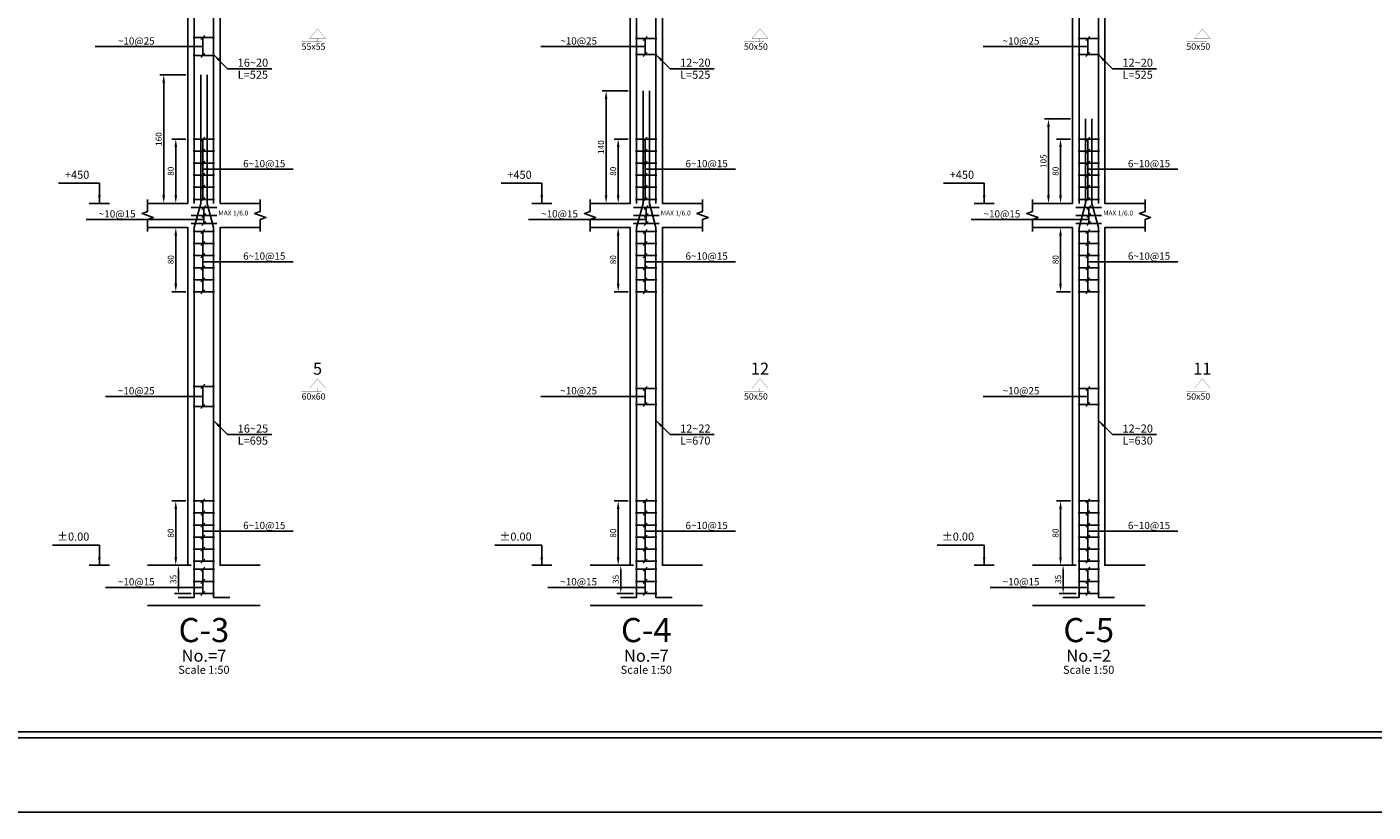
# Model space of a CAD drawing. Extents: x -1 to 614, y -146 to 596.
# Drawn here: x 391 to 424, y 512 to 532 of the extents above; entities that cross this region are included whole.
import ezdxf
from ezdxf.enums import TextEntityAlignment as Align

# ---------------------------------------------------------------- set-up
doc = ezdxf.new("R2010")
doc.units = 0
doc.header["$MEASUREMENT"] = 0
doc.header["$PDMODE"] = 33
doc.header["$PDSIZE"] = 0.3
for name, color, linetype in [('1', 7, 'Continuous'), ('6', 6, 'Continuous'), ('SAZE_DRAWINGS', 7, 'Continuous')]:
    doc.layers.add(name, color=color, linetype=linetype)
doc.styles.add('SAZE_STYLE', font='romansp.shx', dxfattribs={"oblique": 15})
doc.styles.add('SAZE_STYLE1', font='romant.shx', dxfattribs={"oblique": 15})
doc.dimstyles.new('SAZE_DIM_STYLE', dxfattribs={"dimtxt": 0.2, "dimasz": 0.2, "dimexe": 0.1, "dimexo": 0.05, "dimgap": 0.05, "dimtad": 0, "dimzin": 0, "dimdsep": 46, "dimtxsty": 'SAZE_STYLE', "dimcen": 0.09, "dimclrd": 2, "dimclre": 2, "dimclrt": 3, "dimadec": 0, "dimazin": 0, "dimtfac": 1, "dimtdec": 4, "dimtix": 1, "dimtmove": 1, "dimatfit": 3, "dimfxl": 0, "dimtolj": 1, "dimtzin": 0, "dimarcsym": 0})

# ---------------------------------------------------------------- blocks, each defined once
blk = doc.blocks.new('A$C147B2398')
blk.add_lwpolyline([(120, 0), (120, 84), (0, 84), (0, 0)], close=True)
at = {"layer": '1'}
blk.add_lwpolyline([(117.15, 1.85), (117.15, 82.15), (1.85, 82.15), (1.85, 1.85)], close=True, dxfattribs=at)
at = {"layer": '6'}
blk.add_lwpolyline([(117, 2), (117, 82), (2, 82), (2, 2)], close=True, dxfattribs=at)
blk = doc.blocks.new('*D857')
at = {"layer": 'Defpoints', "color": 0, "transparency": 16777216}
for p in [(394.624, 530.402), (394.024, 527.202), (394.624, 527.202)]:
    blk.add_point(p, dxfattribs=at)
at = {"layer": 'SAZE_DRAWINGS', "color": 2, "lineweight": -2, "transparency": 16777216}
for p, q in [((394.574, 530.402), (393.924, 530.402)), ((394.024, 530.202), (394.024, 527.402)), ((394.574, 527.202), (393.924, 527.202))]:
    blk.add_line(p, q, dxfattribs=at)
at = {"layer": 'SAZE_DRAWINGS', "color": 2, "transparency": 16777216}
for points in [[(393.99, 530.202), (394.057, 530.202), (394.024, 530.402)], [(393.99, 527.402), (394.057, 527.402), (394.024, 527.202)]]:
    blk.add_solid(points, dxfattribs=at)
at = {"layer": 'SAZE_DRAWINGS', "color": 3, "transparency": 16777216, "insert": (393.899, 528.802), "char_height": 0.15, "attachment_point": 5, "rotation": 90, "style": 'SAZE_STYLE'}
blk.add_mtext('\\A1;160', dxfattribs=at)
blk = doc.blocks.new('*D858')
at = {"layer": 'Defpoints', "color": 0, "transparency": 16777216}
for p in [(394.759, 518.202), (394.389, 517.502), (394.759, 517.502)]:
    blk.add_point(p, dxfattribs=at)
at = {"layer": 'SAZE_DRAWINGS', "color": 2, "lineweight": -2, "transparency": 16777216}
for p, q in [((394.709, 518.202), (394.289, 518.202)), ((394.389, 518.082), (394.389, 517.622)), ((394.709, 517.502), (394.289, 517.502))]:
    blk.add_line(p, q, dxfattribs=at)
at = {"layer": 'SAZE_DRAWINGS', "color": 2, "transparency": 16777216}
for points in [[(394.369, 518.082), (394.409, 518.082), (394.389, 518.202)], [(394.369, 517.622), (394.409, 517.622), (394.389, 517.502)]]:
    blk.add_solid(points, dxfattribs=at)
at = {"layer": 'SAZE_DRAWINGS', "color": 3, "transparency": 16777216, "insert": (394.264, 517.852), "char_height": 0.15, "attachment_point": 5, "rotation": 90, "style": 'SAZE_STYLE'}
blk.add_mtext('\\A1;35', dxfattribs=at)
blk = doc.blocks.new('*D859')
at = {"layer": 'Defpoints', "color": 0, "transparency": 16777216}
for p in [(394.324, 519.802), (394.624, 519.802), (394.624, 518.202)]:
    blk.add_point(p, dxfattribs=at)
at = {"layer": 'SAZE_DRAWINGS', "color": 2, "lineweight": -2, "transparency": 16777216}
for p, q in [((394.574, 519.802), (394.224, 519.802)), ((394.324, 518.402), (394.324, 519.602)), ((394.574, 518.202), (394.224, 518.202))]:
    blk.add_line(p, q, dxfattribs=at)
at = {"layer": 'SAZE_DRAWINGS', "color": 2, "transparency": 16777216}
for points in [[(394.29, 519.602), (394.357, 519.602), (394.324, 519.802)], [(394.29, 518.402), (394.357, 518.402), (394.324, 518.202)]]:
    blk.add_solid(points, dxfattribs=at)
at = {"layer": 'SAZE_DRAWINGS', "color": 3, "transparency": 16777216, "insert": (394.199, 519.002), "char_height": 0.15, "attachment_point": 5, "rotation": 90, "style": 'SAZE_STYLE'}
blk.add_mtext('\\A1;80', dxfattribs=at)
blk = doc.blocks.new('*D860')
at = {"layer": 'Defpoints', "color": 0, "transparency": 16777216}
for p in [(394.624, 526.602), (394.324, 525.002), (394.624, 525.002)]:
    blk.add_point(p, dxfattribs=at)
at = {"layer": 'SAZE_DRAWINGS', "color": 2, "lineweight": -2, "transparency": 16777216}
for p, q in [((394.574, 526.602), (394.224, 526.602)), ((394.324, 526.402), (394.324, 525.202)), ((394.574, 525.002), (394.224, 525.002))]:
    blk.add_line(p, q, dxfattribs=at)
at = {"layer": 'SAZE_DRAWINGS', "color": 2, "transparency": 16777216}
for points in [[(394.29, 526.402), (394.357, 526.402), (394.324, 526.602)], [(394.29, 525.202), (394.357, 525.202), (394.324, 525.002)]]:
    blk.add_solid(points, dxfattribs=at)
at = {"layer": 'SAZE_DRAWINGS', "color": 3, "transparency": 16777216, "insert": (394.199, 525.802), "char_height": 0.15, "attachment_point": 5, "rotation": 90, "style": 'SAZE_STYLE'}
blk.add_mtext('\\A1;80', dxfattribs=at)
blk = doc.blocks.new('*D862')
at = {"layer": 'Defpoints', "color": 0, "transparency": 16777216}
for p in [(394.324, 528.802), (394.624, 528.802), (394.624, 527.202)]:
    blk.add_point(p, dxfattribs=at)
at = {"layer": 'SAZE_DRAWINGS', "color": 2, "lineweight": -2, "transparency": 16777216}
for p, q in [((394.574, 528.802), (394.224, 528.802)), ((394.324, 527.402), (394.324, 528.602)), ((394.574, 527.202), (394.224, 527.202))]:
    blk.add_line(p, q, dxfattribs=at)
at = {"layer": 'SAZE_DRAWINGS', "color": 2, "transparency": 16777216}
for points in [[(394.29, 528.602), (394.357, 528.602), (394.324, 528.802)], [(394.29, 527.402), (394.357, 527.402), (394.324, 527.202)]]:
    blk.add_solid(points, dxfattribs=at)
at = {"layer": 'SAZE_DRAWINGS', "color": 3, "transparency": 16777216, "insert": (394.199, 528.002), "char_height": 0.15, "attachment_point": 5, "rotation": 90, "style": 'SAZE_STYLE'}
blk.add_mtext('\\A1;80', dxfattribs=at)
blk = doc.blocks.new('*D866')
at = {"layer": 'Defpoints', "color": 0, "transparency": 16777216}
for p in [(405.624, 530.002), (405.024, 527.202), (405.624, 527.202)]:
    blk.add_point(p, dxfattribs=at)
at = {"layer": 'SAZE_DRAWINGS', "color": 2, "lineweight": -2, "transparency": 16777216}
for p, q in [((405.574, 530.002), (404.924, 530.002)), ((405.024, 529.802), (405.024, 527.402)), ((405.574, 527.202), (404.924, 527.202))]:
    blk.add_line(p, q, dxfattribs=at)
at = {"layer": 'SAZE_DRAWINGS', "color": 2, "transparency": 16777216}
for points in [[(404.99, 529.802), (405.057, 529.802), (405.024, 530.002)], [(404.99, 527.402), (405.057, 527.402), (405.024, 527.202)]]:
    blk.add_solid(points, dxfattribs=at)
at = {"layer": 'SAZE_DRAWINGS', "color": 3, "transparency": 16777216, "insert": (404.899, 528.602), "char_height": 0.15, "attachment_point": 5, "rotation": 90, "style": 'SAZE_STYLE'}
blk.add_mtext('\\A1;140', dxfattribs=at)
blk = doc.blocks.new('*D867')
at = {"layer": 'Defpoints', "color": 0, "transparency": 16777216}
for p in [(405.759, 518.202), (405.389, 517.502), (405.759, 517.502)]:
    blk.add_point(p, dxfattribs=at)
at = {"layer": 'SAZE_DRAWINGS', "color": 2, "lineweight": -2, "transparency": 16777216}
for p, q in [((405.709, 518.202), (405.289, 518.202)), ((405.389, 518.082), (405.389, 517.622)), ((405.709, 517.502), (405.289, 517.502))]:
    blk.add_line(p, q, dxfattribs=at)
at = {"layer": 'SAZE_DRAWINGS', "color": 2, "transparency": 16777216}
for points in [[(405.369, 518.082), (405.409, 518.082), (405.389, 518.202)], [(405.369, 517.622), (405.409, 517.622), (405.389, 517.502)]]:
    blk.add_solid(points, dxfattribs=at)
at = {"layer": 'SAZE_DRAWINGS', "color": 3, "transparency": 16777216, "insert": (405.264, 517.852), "char_height": 0.15, "attachment_point": 5, "rotation": 90, "style": 'SAZE_STYLE'}
blk.add_mtext('\\A1;35', dxfattribs=at)
blk = doc.blocks.new('*D868')
at = {"layer": 'Defpoints', "color": 0, "transparency": 16777216}
for p in [(405.324, 519.802), (405.624, 519.802), (405.624, 518.202)]:
    blk.add_point(p, dxfattribs=at)
at = {"layer": 'SAZE_DRAWINGS', "color": 2, "lineweight": -2, "transparency": 16777216}
for p, q in [((405.574, 519.802), (405.224, 519.802)), ((405.324, 518.402), (405.324, 519.602)), ((405.574, 518.202), (405.224, 518.202))]:
    blk.add_line(p, q, dxfattribs=at)
at = {"layer": 'SAZE_DRAWINGS', "color": 2, "transparency": 16777216}
for points in [[(405.29, 519.602), (405.357, 519.602), (405.324, 519.802)], [(405.29, 518.402), (405.357, 518.402), (405.324, 518.202)]]:
    blk.add_solid(points, dxfattribs=at)
at = {"layer": 'SAZE_DRAWINGS', "color": 3, "transparency": 16777216, "insert": (405.199, 519.002), "char_height": 0.15, "attachment_point": 5, "rotation": 90, "style": 'SAZE_STYLE'}
blk.add_mtext('\\A1;80', dxfattribs=at)
blk = doc.blocks.new('*D869')
at = {"layer": 'Defpoints', "color": 0, "transparency": 16777216}
for p in [(405.624, 526.602), (405.324, 525.002), (405.624, 525.002)]:
    blk.add_point(p, dxfattribs=at)
at = {"layer": 'SAZE_DRAWINGS', "color": 2, "lineweight": -2, "transparency": 16777216}
for p, q in [((405.574, 526.602), (405.224, 526.602)), ((405.324, 526.402), (405.324, 525.202)), ((405.574, 525.002), (405.224, 525.002))]:
    blk.add_line(p, q, dxfattribs=at)
at = {"layer": 'SAZE_DRAWINGS', "color": 2, "transparency": 16777216}
for points in [[(405.29, 526.402), (405.357, 526.402), (405.324, 526.602)], [(405.29, 525.202), (405.357, 525.202), (405.324, 525.002)]]:
    blk.add_solid(points, dxfattribs=at)
at = {"layer": 'SAZE_DRAWINGS', "color": 3, "transparency": 16777216, "insert": (405.199, 525.802), "char_height": 0.15, "attachment_point": 5, "rotation": 90, "style": 'SAZE_STYLE'}
blk.add_mtext('\\A1;80', dxfattribs=at)
blk = doc.blocks.new('*D871')
at = {"layer": 'Defpoints', "color": 0, "transparency": 16777216}
for p in [(405.324, 528.802), (405.624, 528.802), (405.624, 527.202)]:
    blk.add_point(p, dxfattribs=at)
at = {"layer": 'SAZE_DRAWINGS', "color": 2, "lineweight": -2, "transparency": 16777216}
for p, q in [((405.574, 528.802), (405.224, 528.802)), ((405.324, 527.402), (405.324, 528.602)), ((405.574, 527.202), (405.224, 527.202))]:
    blk.add_line(p, q, dxfattribs=at)
at = {"layer": 'SAZE_DRAWINGS', "color": 2, "transparency": 16777216}
for points in [[(405.29, 528.602), (405.357, 528.602), (405.324, 528.802)], [(405.29, 527.402), (405.357, 527.402), (405.324, 527.202)]]:
    blk.add_solid(points, dxfattribs=at)
at = {"layer": 'SAZE_DRAWINGS', "color": 3, "transparency": 16777216, "insert": (405.199, 528.002), "char_height": 0.15, "attachment_point": 5, "rotation": 90, "style": 'SAZE_STYLE'}
blk.add_mtext('\\A1;80', dxfattribs=at)
blk = doc.blocks.new('*D875')
at = {"layer": 'Defpoints', "color": 0, "transparency": 16777216}
for p in [(416.624, 529.302), (416.024, 527.202), (416.624, 527.202)]:
    blk.add_point(p, dxfattribs=at)
at = {"layer": 'SAZE_DRAWINGS', "color": 2, "lineweight": -2, "transparency": 16777216}
for p, q in [((416.574, 529.302), (415.924, 529.302)), ((416.024, 529.102), (416.024, 527.402)), ((416.574, 527.202), (415.924, 527.202))]:
    blk.add_line(p, q, dxfattribs=at)
at = {"layer": 'SAZE_DRAWINGS', "color": 2, "transparency": 16777216}
for points in [[(415.99, 529.102), (416.057, 529.102), (416.024, 529.302)], [(415.99, 527.402), (416.057, 527.402), (416.024, 527.202)]]:
    blk.add_solid(points, dxfattribs=at)
at = {"layer": 'SAZE_DRAWINGS', "color": 3, "transparency": 16777216, "insert": (415.899, 528.252), "char_height": 0.15, "attachment_point": 5, "rotation": 90, "style": 'SAZE_STYLE'}
blk.add_mtext('\\A1;105', dxfattribs=at)
blk = doc.blocks.new('*D876')
at = {"layer": 'Defpoints', "color": 0, "transparency": 16777216}
for p in [(416.759, 518.202), (416.389, 517.502), (416.759, 517.502)]:
    blk.add_point(p, dxfattribs=at)
at = {"layer": 'SAZE_DRAWINGS', "color": 2, "lineweight": -2, "transparency": 16777216}
for p, q in [((416.709, 518.202), (416.289, 518.202)), ((416.389, 518.082), (416.389, 517.622)), ((416.709, 517.502), (416.289, 517.502))]:
    blk.add_line(p, q, dxfattribs=at)
at = {"layer": 'SAZE_DRAWINGS', "color": 2, "transparency": 16777216}
for points in [[(416.369, 518.082), (416.409, 518.082), (416.389, 518.202)], [(416.369, 517.622), (416.409, 517.622), (416.389, 517.502)]]:
    blk.add_solid(points, dxfattribs=at)
at = {"layer": 'SAZE_DRAWINGS', "color": 3, "transparency": 16777216, "insert": (416.264, 517.852), "char_height": 0.15, "attachment_point": 5, "rotation": 90, "style": 'SAZE_STYLE'}
blk.add_mtext('\\A1;35', dxfattribs=at)
blk = doc.blocks.new('*D877')
at = {"layer": 'Defpoints', "color": 0, "transparency": 16777216}
for p in [(416.324, 519.802), (416.624, 519.802), (416.624, 518.202)]:
    blk.add_point(p, dxfattribs=at)
at = {"layer": 'SAZE_DRAWINGS', "color": 2, "lineweight": -2, "transparency": 16777216}
for p, q in [((416.574, 519.802), (416.224, 519.802)), ((416.324, 518.402), (416.324, 519.602)), ((416.574, 518.202), (416.224, 518.202))]:
    blk.add_line(p, q, dxfattribs=at)
at = {"layer": 'SAZE_DRAWINGS', "color": 2, "transparency": 16777216}
for points in [[(416.29, 519.602), (416.357, 519.602), (416.324, 519.802)], [(416.29, 518.402), (416.357, 518.402), (416.324, 518.202)]]:
    blk.add_solid(points, dxfattribs=at)
at = {"layer": 'SAZE_DRAWINGS', "color": 3, "transparency": 16777216, "insert": (416.199, 519.002), "char_height": 0.15, "attachment_point": 5, "rotation": 90, "style": 'SAZE_STYLE'}
blk.add_mtext('\\A1;80', dxfattribs=at)
blk = doc.blocks.new('*D878')
at = {"layer": 'Defpoints', "color": 0, "transparency": 16777216}
for p in [(416.624, 526.602), (416.324, 525.002), (416.624, 525.002)]:
    blk.add_point(p, dxfattribs=at)
at = {"layer": 'SAZE_DRAWINGS', "color": 2, "lineweight": -2, "transparency": 16777216}
for p, q in [((416.574, 526.602), (416.224, 526.602)), ((416.324, 526.402), (416.324, 525.202)), ((416.574, 525.002), (416.224, 525.002))]:
    blk.add_line(p, q, dxfattribs=at)
at = {"layer": 'SAZE_DRAWINGS', "color": 2, "transparency": 16777216}
for points in [[(416.29, 526.402), (416.357, 526.402), (416.324, 526.602)], [(416.29, 525.202), (416.357, 525.202), (416.324, 525.002)]]:
    blk.add_solid(points, dxfattribs=at)
at = {"layer": 'SAZE_DRAWINGS', "color": 3, "transparency": 16777216, "insert": (416.199, 525.802), "char_height": 0.15, "attachment_point": 5, "rotation": 90, "style": 'SAZE_STYLE'}
blk.add_mtext('\\A1;80', dxfattribs=at)
blk = doc.blocks.new('*D880')
at = {"layer": 'Defpoints', "color": 0, "transparency": 16777216}
for p in [(416.324, 528.802), (416.624, 528.802), (416.624, 527.202)]:
    blk.add_point(p, dxfattribs=at)
at = {"layer": 'SAZE_DRAWINGS', "color": 2, "lineweight": -2, "transparency": 16777216}
for p, q in [((416.574, 528.802), (416.224, 528.802)), ((416.324, 527.402), (416.324, 528.602)), ((416.574, 527.202), (416.224, 527.202))]:
    blk.add_line(p, q, dxfattribs=at)
at = {"layer": 'SAZE_DRAWINGS', "color": 2, "transparency": 16777216}
for points in [[(416.29, 528.602), (416.357, 528.602), (416.324, 528.802)], [(416.29, 527.402), (416.357, 527.402), (416.324, 527.202)]]:
    blk.add_solid(points, dxfattribs=at)
at = {"layer": 'SAZE_DRAWINGS', "color": 3, "transparency": 16777216, "insert": (416.199, 528.002), "char_height": 0.15, "attachment_point": 5, "rotation": 90, "style": 'SAZE_STYLE'}
blk.add_mtext('\\A1;80', dxfattribs=at)

msp = doc.modelspace()

# ---------------------------------------------------------------- linework, layer by layer
at = {"layer": 'SAZE_DRAWINGS', "color": 3}
for p, q in [((394.7588, 531.3271), (395.2888, 531.3271)), ((405.7588, 531.3021), (406.2888, 531.3021)), ((416.7588, 531.3021), (417.2888, 531.3021)), ((394.7588, 530.8771), (395.2888, 530.8771)), ((405.7588, 530.9021), (406.2888, 530.9021)), ((416.7588, 530.9021), (417.2888, 530.9021)), ((394.7588, 528.8021), (395.2888, 528.8021)), ((405.7588, 528.8021), (406.2888, 528.8021)), ((416.7588, 528.8021), (417.2888, 528.8021)), ((394.7588, 528.5021), (395.2888, 528.5021)), ((394.7588, 528.2021), (395.2888, 528.2021)), ((405.7588, 528.5021), (406.2888, 528.5021)), ((405.7588, 528.2021), (406.2888, 528.2021)), ((416.7588, 528.5021), (417.2888, 528.5021)), ((416.7588, 528.2021), (417.2888, 528.2021)), ((394.7588, 527.9021), (395.2888, 527.9021)), ((405.7588, 527.9021), (406.2888, 527.9021)), ((416.7588, 527.9021), (417.2888, 527.9021)), ((394.7588, 527.6021), (395.2888, 527.6021)), ((405.7588, 527.6021), (406.2888, 527.6021)), ((416.7588, 527.6021), (417.2888, 527.6021)), ((392.1738, 527.2021), (392.6738, 527.2021)), ((394.7588, 527.3021), (395.2888, 527.3021)), ((403.1738, 527.2021), (403.6738, 527.2021)), ((405.7588, 527.3021), (406.2888, 527.3021)), ((414.1738, 527.2021), (414.6738, 527.2021)), ((416.7588, 527.3021), (417.2888, 527.3021)), ((394.7038, 527.1021), (395.3438, 527.1021)), ((394.7038, 526.9021), (395.3438, 526.9021)), ((405.7038, 527.1021), (406.3438, 527.1021)), ((405.7038, 526.9021), (406.3438, 526.9021)), ((416.7038, 527.1021), (417.3438, 527.1021)), ((416.7038, 526.9021), (417.3438, 526.9021)), ((394.7038, 526.7021), (395.3438, 526.7021)), ((405.7038, 526.7021), (406.3438, 526.7021)), ((416.7038, 526.7021), (417.3438, 526.7021)), ((394.7588, 526.5021), (395.2888, 526.5021)), ((394.7588, 526.2021), (395.2888, 526.2021)), ((405.7588, 526.5021), (406.2888, 526.5021)), ((405.7588, 526.2021), (406.2888, 526.2021)), ((416.7588, 526.5021), (417.2888, 526.5021)), ((416.7588, 526.2021), (417.2888, 526.2021)), ((394.7588, 525.9021), (395.2888, 525.9021)), ((405.7588, 525.9021), (406.2888, 525.9021)), ((416.7588, 525.9021), (417.2888, 525.9021)), ((394.7588, 525.6021), (395.2888, 525.6021)), ((405.7588, 525.6021), (406.2888, 525.6021)), ((416.7588, 525.6021), (417.2888, 525.6021)), ((394.7588, 525.3021), (395.2888, 525.3021)), ((405.7588, 525.3021), (406.2888, 525.3021)), ((416.7588, 525.3021), (417.2888, 525.3021)), ((394.7588, 525.0021), (395.2888, 525.0021)), ((405.7588, 525.0021), (406.2888, 525.0021)), ((416.7588, 525.0021), (417.2888, 525.0021)), ((394.7588, 522.6521), (395.2888, 522.6521)), ((405.7588, 522.6021), (406.2888, 522.6021)), ((416.7588, 522.6021), (417.2888, 522.6021)), ((405.7588, 522.2021), (406.2888, 522.2021)), ((416.7588, 522.2021), (417.2888, 522.2021)), ((394.7588, 522.1521), (395.2888, 522.1521)), ((394.7588, 519.8021), (395.2888, 519.8021)), ((394.7588, 519.5021), (395.2888, 519.5021)), ((405.7588, 519.8021), (406.2888, 519.8021)), ((405.7588, 519.5021), (406.2888, 519.5021)), ((416.7588, 519.8021), (417.2888, 519.8021)), ((416.7588, 519.5021), (417.2888, 519.5021)), ((394.7588, 519.2021), (395.2888, 519.2021)), ((405.7588, 519.2021), (406.2888, 519.2021)), ((416.7588, 519.2021), (417.2888, 519.2021)), ((394.7588, 518.9021), (395.2888, 518.9021)), ((405.7588, 518.9021), (406.2888, 518.9021)), ((416.7588, 518.9021), (417.2888, 518.9021)), ((394.7588, 518.6021), (395.2888, 518.6021)), ((405.7588, 518.6021), (406.2888, 518.6021)), ((416.7588, 518.6021), (417.2888, 518.6021)), ((392.1738, 518.2021), (392.6738, 518.2021)), ((394.7588, 518.3021), (395.2888, 518.3021)), ((403.1738, 518.2021), (403.6738, 518.2021)), ((405.7588, 518.3021), (406.2888, 518.3021)), ((414.1738, 518.2021), (414.6738, 518.2021)), ((416.7588, 518.3021), (417.2888, 518.3021)), ((394.7588, 518.1021), (395.2888, 518.1021)), ((405.7588, 518.1021), (406.2888, 518.1021)), ((416.7588, 518.1021), (417.2888, 518.1021)), ((394.7588, 517.8021), (395.2888, 517.8021)), ((394.7588, 517.5021), (395.2888, 517.5021)), ((405.7588, 517.8021), (406.2888, 517.8021)), ((405.7588, 517.5021), (406.2888, 517.5021)), ((416.7588, 517.8021), (417.2888, 517.8021)), ((416.7588, 517.5021), (417.2888, 517.5021)), ((393.6238, 517.2021), (396.4238, 517.2021)), ((404.6238, 517.2021), (407.4238, 517.2021)), ((415.6238, 517.2021), (418.4238, 517.2021))]:
    msp.add_line(p, q, dxfattribs=at)
at = {"layer": 'SAZE_DRAWINGS', "color": 2}
for p, q in [((395.0488, 531.3771), (394.9488, 531.2771)), ((394.9988, 531.3271), (394.9988, 530.8771)), ((406.0488, 531.3521), (405.9488, 531.2521)), ((405.9988, 531.3021), (405.9988, 530.9021)), ((417.0488, 531.3521), (416.9488, 531.2521)), ((416.9988, 531.3021), (416.9988, 530.9021)), ((394.9988, 531.1021), (392.316, 531.1021)), ((395.0488, 530.9271), (394.9488, 530.8271)), ((405.9988, 531.1021), (403.4017, 531.1021)), ((406.0488, 530.9521), (405.9488, 530.8521)), ((416.9988, 531.1021), (414.4017, 531.1021)), ((417.0488, 530.9521), (416.9488, 530.8521)), ((395.0488, 528.8521), (394.9488, 528.7521)), ((395.0488, 528.5521), (394.9488, 528.4521)), ((394.9988, 527.3021), (394.9988, 528.8021)), ((406.0488, 528.8521), (405.9488, 528.7521)), ((406.0488, 528.5521), (405.9488, 528.4521)), ((405.9988, 527.3021), (405.9988, 528.8021)), ((417.0488, 528.8521), (416.9488, 528.7521)), ((417.0488, 528.5521), (416.9488, 528.4521)), ((416.9988, 527.3021), (416.9988, 528.8021)), ((395.0488, 528.2521), (394.9488, 528.1521)), ((406.0488, 528.2521), (405.9488, 528.1521)), ((417.0488, 528.2521), (416.9488, 528.1521)), ((395.0488, 527.9521), (394.9488, 527.8521)), ((394.9988, 528.0521), (397.2385, 528.0521)), ((406.0488, 527.9521), (405.9488, 527.8521)), ((405.9988, 528.0521), (408.2385, 528.0521)), ((417.0488, 527.9521), (416.9488, 527.8521)), ((416.9988, 528.0521), (419.2385, 528.0521)), ((395.0488, 527.6521), (394.9488, 527.5521)), ((406.0488, 527.6521), (405.9488, 527.5521)), ((417.0488, 527.6521), (416.9488, 527.5521)), ((395.0488, 527.3521), (394.9488, 527.2521)), ((406.0488, 527.3521), (405.9488, 527.2521)), ((417.0488, 527.3521), (416.9488, 527.2521)), ((394.9738, 527.0521), (395.0738, 527.1521)), ((394.9738, 526.8521), (395.0738, 526.9521)), ((395.0238, 526.7021), (395.0238, 527.1021)), ((405.9738, 527.0521), (406.0738, 527.1521)), ((405.9738, 526.8521), (406.0738, 526.9521)), ((406.0238, 526.7021), (406.0238, 527.1021)), ((416.9738, 527.0521), (417.0738, 527.1521)), ((416.9738, 526.8521), (417.0738, 526.9521)), ((417.0238, 526.7021), (417.0238, 527.1021)), ((395.0238, 526.8021), (392.0981, 526.8021)), ((395.0488, 526.5521), (394.9488, 526.4521)), ((394.9738, 526.6521), (395.0738, 526.7521)), ((406.0238, 526.8021), (403.0981, 526.8021)), ((406.0488, 526.5521), (405.9488, 526.4521)), ((405.9738, 526.6521), (406.0738, 526.7521)), ((417.0238, 526.8021), (414.0981, 526.8021)), ((417.0488, 526.5521), (416.9488, 526.4521)), ((416.9738, 526.6521), (417.0738, 526.7521)), ((395.0488, 526.2521), (394.9488, 526.1521)), ((394.9988, 525.0021), (394.9988, 526.5021)), ((406.0488, 526.2521), (405.9488, 526.1521)), ((405.9988, 525.0021), (405.9988, 526.5021)), ((417.0488, 526.2521), (416.9488, 526.1521)), ((416.9988, 525.0021), (416.9988, 526.5021)), ((395.0488, 525.9521), (394.9488, 525.8521)), ((406.0488, 525.9521), (405.9488, 525.8521)), ((417.0488, 525.9521), (416.9488, 525.8521)), ((395.0488, 525.6521), (394.9488, 525.5521)), ((394.9988, 525.7521), (397.2385, 525.7521)), ((406.0488, 525.6521), (405.9488, 525.5521)), ((405.9988, 525.7521), (408.2385, 525.7521)), ((417.0488, 525.6521), (416.9488, 525.5521)), ((416.9988, 525.7521), (419.2385, 525.7521)), ((395.0488, 525.3521), (394.9488, 525.2521)), ((406.0488, 525.3521), (405.9488, 525.2521)), ((417.0488, 525.3521), (416.9488, 525.2521)), ((395.0488, 525.0521), (394.9488, 524.9521)), ((406.0488, 525.0521), (405.9488, 524.9521)), ((417.0488, 525.0521), (416.9488, 524.9521)), ((395.0488, 522.7021), (394.9488, 522.6021)), ((394.9988, 522.6521), (394.9988, 522.1521)), ((406.0488, 522.6521), (405.9488, 522.5521)), ((405.9988, 522.6021), (405.9988, 522.2021)), ((417.0488, 522.6521), (416.9488, 522.5521)), ((416.9988, 522.6021), (416.9988, 522.2021)), ((394.9988, 522.4021), (392.5731, 522.4021)), ((395.0488, 522.2021), (394.9488, 522.1021)), ((405.9988, 522.4021), (403.4017, 522.4021)), ((406.0488, 522.2521), (405.9488, 522.1521)), ((416.9988, 522.4021), (414.4017, 522.4021)), ((417.0488, 522.2521), (416.9488, 522.1521)), ((395.0488, 519.8521), (394.9488, 519.7521)), ((406.0488, 519.8521), (405.9488, 519.7521)), ((417.0488, 519.8521), (416.9488, 519.7521)), ((395.0488, 519.5521), (394.9488, 519.4521)), ((394.9988, 518.3021), (394.9988, 519.8021)), ((406.0488, 519.5521), (405.9488, 519.4521)), ((405.9988, 518.3021), (405.9988, 519.8021)), ((417.0488, 519.5521), (416.9488, 519.4521)), ((416.9988, 518.3021), (416.9988, 519.8021)), ((395.0488, 519.2521), (394.9488, 519.1521)), ((406.0488, 519.2521), (405.9488, 519.1521)), ((417.0488, 519.2521), (416.9488, 519.1521)), ((395.0488, 518.9521), (394.9488, 518.8521)), ((394.9988, 519.0521), (397.2385, 519.0521)), ((406.0488, 518.9521), (405.9488, 518.8521)), ((405.9988, 519.0521), (408.2385, 519.0521)), ((417.0488, 518.9521), (416.9488, 518.8521)), ((416.9988, 519.0521), (419.2385, 519.0521)), ((395.0488, 518.6521), (394.9488, 518.5521)), ((406.0488, 518.6521), (405.9488, 518.5521)), ((417.0488, 518.6521), (416.9488, 518.5521)), ((395.0488, 518.3521), (394.9488, 518.2521)), ((406.0488, 518.3521), (405.9488, 518.2521)), ((417.0488, 518.3521), (416.9488, 518.2521)), ((395.0488, 518.1521), (394.9488, 518.0521)), ((395.0488, 517.8521), (394.9488, 517.7521)), ((394.9988, 518.1021), (394.9988, 517.5021)), ((406.0488, 518.1521), (405.9488, 518.0521)), ((406.0488, 517.8521), (405.9488, 517.7521)), ((405.9988, 518.1021), (405.9988, 517.5021)), ((417.0488, 518.1521), (416.9488, 518.0521)), ((417.0488, 517.8521), (416.9488, 517.7521)), ((416.9988, 518.1021), (416.9988, 517.5021)), ((394.9988, 517.6521), (392.5731, 517.6521)), ((395.0488, 517.5521), (394.9488, 517.4521)), ((405.9988, 517.6521), (403.5731, 517.6521)), ((406.0488, 517.5521), (405.9488, 517.4521)), ((416.9988, 517.6521), (414.5731, 517.6521)), ((417.0488, 517.5521), (416.9488, 517.4521))]:
    msp.add_line(p, q, dxfattribs=at)
at = {"layer": 'SAZE_DRAWINGS', "color": 6}
for points in [[(394.9438, 537.7021), (394.9438, 535.6021), (394.7838, 535.0021), (394.7838, 527.2021)], [(395.1038, 537.7021), (395.1038, 535.6021), (395.2638, 535.0021), (395.2638, 527.2021)], [(405.9438, 537.7021), (405.9438, 535.6021), (405.7838, 535.0021), (405.7838, 527.2021)], [(406.1038, 537.7021), (406.1038, 535.6021), (406.2638, 535.0021), (406.2638, 527.2021)], [(416.9438, 537.7021), (416.9438, 535.6021), (416.7838, 535.0021), (416.7838, 527.2021)], [(417.1038, 537.7021), (417.1038, 535.6021), (417.2638, 535.0021), (417.2638, 527.2021)], [(394.9438, 530.4021), (394.9438, 527.2021), (394.7838, 526.6021), (394.7838, 517.4021), (394.3838, 517.4021)], [(395.1038, 530.4021), (395.1038, 527.2021), (395.2638, 526.6021), (395.2638, 517.4021), (395.6638, 517.4021)], [(405.9438, 530.0021), (405.9438, 527.2021), (405.7838, 526.6021), (405.7838, 517.4021), (405.3838, 517.4021)], [(406.1038, 530.0021), (406.1038, 527.2021), (406.2638, 526.6021), (406.2638, 517.4021), (406.6638, 517.4021)], [(416.9438, 529.3021), (416.9438, 527.2021), (416.7838, 526.6021), (416.7838, 517.4021), (416.3838, 517.4021)], [(417.1038, 529.3021), (417.1038, 527.2021), (417.2638, 526.6021), (417.2638, 517.4021), (417.6638, 517.4021)]]:
    msp.add_lwpolyline(points, dxfattribs=at)
at = {"layer": 'SAZE_DRAWINGS', "color": 3}
for points in [[(393.6238, 527.2021), (394.6238, 527.2021), (394.6238, 535.0021), (393.6238, 535.0021)], [(396.4238, 527.2021), (395.4238, 527.2021), (395.4238, 535.0021), (396.4238, 535.0021)], [(404.6238, 527.2021), (405.6238, 527.2021), (405.6238, 535.0021), (404.6238, 535.0021)], [(407.4238, 527.2021), (406.4238, 527.2021), (406.4238, 535.0021), (407.4238, 535.0021)], [(415.6238, 527.2021), (416.6238, 527.2021), (416.6238, 535.0021), (415.6238, 535.0021)], [(418.4238, 527.2021), (417.4238, 527.2021), (417.4238, 535.0021), (418.4238, 535.0021)], [(393.6238, 518.2021), (394.6238, 518.2021), (394.6238, 526.6021), (393.6238, 526.6021)], [(396.4238, 518.2021), (395.4238, 518.2021), (395.4238, 526.6021), (396.4238, 526.6021)], [(404.6238, 518.2021), (405.6238, 518.2021), (405.6238, 526.6021), (404.6238, 526.6021)], [(407.4238, 518.2021), (406.4238, 518.2021), (406.4238, 526.6021), (407.4238, 526.6021)], [(415.6238, 518.2021), (416.6238, 518.2021), (416.6238, 526.6021), (415.6238, 526.6021)], [(418.4238, 518.2021), (417.4238, 518.2021), (417.4238, 526.6021), (418.4238, 526.6021)]]:
    msp.add_lwpolyline(points, dxfattribs=at)
at = {"layer": 'SAZE_DRAWINGS', "color": 3, "const_width": 0.005}
for points in [[(397.6488, 531.3021), (398.0488, 531.3021), (397.8488, 531.5421)], [(408.6488, 531.3021), (409.0488, 531.3021), (408.8488, 531.5421)], [(419.6488, 531.3021), (420.0488, 531.3021), (419.8488, 531.5421)], [(397.6488, 522.6021), (398.0488, 522.6021), (397.8488, 522.8421)], [(408.6488, 522.6021), (409.0488, 522.6021), (408.8488, 522.8421)], [(419.6488, 522.6021), (420.0488, 522.6021), (419.8488, 522.8421)]]:
    msp.add_lwpolyline(points, close=True, dxfattribs=at)
for points in [[(397.8488, 531.3021), (397.8488, 531.2221), (397.9488, 531.2221), (397.4488, 531.2221)], [(408.8488, 531.3021), (408.8488, 531.2221), (408.9488, 531.2221), (408.4488, 531.2221)], [(419.8488, 531.3021), (419.8488, 531.2221), (419.9488, 531.2221), (419.4488, 531.2221)], [(397.8488, 522.6021), (397.8488, 522.5221), (397.9488, 522.5221), (397.4488, 522.5221)], [(408.8488, 522.6021), (408.8488, 522.5221), (408.9488, 522.5221), (408.4488, 522.5221)], [(419.8488, 522.6021), (419.8488, 522.5221), (419.9488, 522.5221), (419.4488, 522.5221)]]:
    msp.add_lwpolyline(points, dxfattribs=at)
at = {"layer": 'SAZE_DRAWINGS', "color": 1}
for points in [[(393.6238, 526.5021), (393.6238, 526.8021), (393.7638, 526.8521), (393.4838, 526.9521), (393.6238, 527.0021), (393.6238, 527.3021)], [(396.4238, 526.5021), (396.4238, 526.8021), (396.5638, 526.8521), (396.2838, 526.9521), (396.4238, 527.0021), (396.4238, 527.3021)], [(404.6238, 526.5021), (404.6238, 526.8021), (404.7638, 526.8521), (404.4838, 526.9521), (404.6238, 527.0021), (404.6238, 527.3021)], [(407.4238, 526.5021), (407.4238, 526.8021), (407.5638, 526.8521), (407.2838, 526.9521), (407.4238, 527.0021), (407.4238, 527.3021)], [(415.6238, 526.5021), (415.6238, 526.8021), (415.7638, 526.8521), (415.4838, 526.9521), (415.6238, 527.0021), (415.6238, 527.3021)], [(418.4238, 526.5021), (418.4238, 526.8021), (418.5638, 526.8521), (418.2838, 526.9521), (418.4238, 527.0021), (418.4238, 527.3021)]]:
    msp.add_lwpolyline(points, dxfattribs=at)

# ---------------------------------------------------------------- block references
msp.add_blockref('A$C147B2398', (364.3236, 512.0632))

# ---------------------------------------------------------------- texts
at = {"layer": 'SAZE_DRAWINGS', "color": 2, "style": 'SAZE_STYLE', "oblique": 15}
for s, p in [('~10@25', (393.7988, 531.1521)), ('~10@25', (404.7988, 531.1521)), ('~10@25', (415.7988, 531.1521)), ('~10@15', (393.3238, 526.8521)), ('~10@15', (404.3238, 526.8521)), ('~10@15', (415.3238, 526.8521)), ('~10@25', (393.7988, 522.4521)), ('~10@25', (404.7988, 522.4521)), ('~10@25', (415.7988, 522.4521)), ('~10@15', (393.7988, 517.7021)), ('~10@15', (404.7988, 517.7021)), ('~10@15', (415.7988, 517.7021))]:
    msp.add_text(s, height=0.18, dxfattribs=at).set_placement(p, align=Align.RIGHT)
at = {"layer": 'SAZE_DRAWINGS', "color": 3, "style": 'SAZE_STYLE1', "oblique": 15}
for s, p in [('55x55', (397.7488, 531.1821)), ('50x50', (408.7488, 531.1821)), ('50x50', (419.7488, 531.1821)), ('60x60', (397.7488, 522.4821)), ('50x50', (408.7488, 522.4821)), ('50x50', (419.7488, 522.4821))]:
    msp.add_text(s, height=0.16, dxfattribs=at).set_placement(p, align=Align.TOP_CENTER)
at = {"layer": 'SAZE_DRAWINGS', "color": 2, "style": 'SAZE_STYLE', "oblique": 15}
for p in [(395.9988, 528.1021), (406.9988, 528.1021), (417.9988, 528.1021), (395.9988, 525.8021), (406.9988, 525.8021), (417.9988, 525.8021), (395.9988, 519.1021), (406.9988, 519.1021), (417.9988, 519.1021)]:
    msp.add_text('6~10@15', height=0.18, dxfattribs=at).set_placement(p)
at = {"layer": 'SAZE_DRAWINGS', "color": 3, "style": 'SAZE_STYLE', "oblique": 15}
for p in [(395.3838, 526.9021), (406.3838, 526.9021), (417.3838, 526.9021)]:
    msp.add_text('MAX 1/6.0', height=0.12, dxfattribs=at).set_placement(p)
at = {"layer": 'SAZE_DRAWINGS', "color": 3, "style": 'SAZE_STYLE1', "oblique": 15}
for s, p in [('5', (397.8488, 522.9421)), ('12', (408.8488, 522.9421)), ('11', (419.8488, 522.9421))]:
    msp.add_text(s, height=0.3, dxfattribs=at).set_placement(p, align=Align.CENTER)
at = {"layer": 'SAZE_DRAWINGS', "color": 4, "style": 'SAZE_STYLE1', "oblique": 15}
for s, p in [('%%uC-3', (395.0238, 516.1021)), ('%%uC-4', (406.0238, 516.1021)), ('%%uC-5', (417.0238, 516.1021))]:
    msp.add_text(s, height=0.6, dxfattribs=at).set_placement(p, align=Align.BOTTOM_CENTER)
at = {"layer": 'SAZE_DRAWINGS', "color": 2, "style": 'SAZE_STYLE1', "oblique": 15}
for s, height, p in [('No.=7', 0.3, (395.0238, 516.1021)), ('No.=7', 0.3, (406.0238, 516.1021)), ('No.=2', 0.3, (417.0238, 516.1021)), ('Scale 1:50', 0.2, (395.0238, 515.7021)), ('Scale 1:50', 0.2, (406.0238, 515.7021)), ('Scale 1:50', 0.2, (417.0238, 515.7021))]:
    msp.add_text(s, height=height, dxfattribs=at).set_placement(p, align=Align.TOP_CENTER)
at = {"layer": 'SAZE_DRAWINGS', "color": 3, "char_height": 0.2, "style": 'SAZE_STYLE'}
for s, insert, attachment_point in [('\\A1;16~20', (395.8638, 530.6021), 7), ('\\A1;12~20', (406.8638, 530.6021), 7), ('\\A1;12~20', (417.8638, 530.6021), 7), ('+450', (392.1738, 527.7521), 9), ('+450', (403.1738, 527.7521), 9), ('+450', (414.1738, 527.7521), 9), ('\\A1;16~25', (395.8638, 521.5021), 7), ('\\A1;12~22', (406.8638, 521.5021), 7), ('\\A1;12~20', (417.8638, 521.5021), 7), ('%%p0.00', (392.1738, 518.7521), 9), ('%%p0.00', (403.1738, 518.7521), 9), ('%%p0.00', (414.1738, 518.7521), 9)]:
    msp.add_mtext(s, dxfattribs=dict(at, insert=insert, attachment_point=attachment_point))
at = {"layer": 'SAZE_DRAWINGS', "color": 2, "char_height": 0.2, "attachment_point": 1, "style": 'SAZE_STYLE'}
for s, insert in [('L=525', (395.8638, 530.5021)), ('L=525', (406.8638, 530.5021)), ('L=525', (417.8638, 530.5021)), ('L=695', (395.8638, 521.4021)), ('L=670', (406.8638, 521.4021)), ('L=630', (417.8638, 521.4021))]:
    msp.add_mtext(s, dxfattribs=dict(at, insert=insert))

# ---------------------------------------------------------------- dimensions: what is measured, and where the dimension line sits
at = {"layer": 'SAZE_DRAWINGS', "color": 3}
for base, p1, p2, override, picture, middle in [((394.0238, 527.2021), (394.6238, 530.4021), (394.6238, 527.2021), {"dimtxt": 0.15, "dimasz": 0.2, "dimgap": 0.05, "dimtad": 1, "dimtoh": 1, "dimdec": 1, "dimlfac": 50, "dimrnd": 1, "dimzin": 8, "dimclrd": 2, "dimclre": 2, "dimclrt": 3}, '*D857', (393.8988, 528.8021)), ((405.0238, 527.2021), (405.6238, 530.0021), (405.6238, 527.2021), {"dimtxt": 0.15, "dimasz": 0.2, "dimgap": 0.05, "dimtad": 1, "dimtoh": 1, "dimdec": 1, "dimlfac": 50, "dimrnd": 1, "dimzin": 8, "dimclrd": 2, "dimclre": 2, "dimclrt": 3}, '*D866', (404.8988, 528.6021)), ((416.0238, 527.2021), (416.6238, 529.3021), (416.6238, 527.2021), {"dimtxt": 0.15, "dimasz": 0.2, "dimgap": 0.05, "dimtad": 1, "dimtoh": 1, "dimdec": 1, "dimlfac": 50, "dimrnd": 1, "dimzin": 8, "dimclrd": 2, "dimclre": 2, "dimclrt": 3}, '*D875', (415.8988, 528.2521)), ((394.3238, 528.8021), (394.6238, 527.2021), (394.6238, 528.8021), {"dimtxt": 0.15, "dimasz": 0.2, "dimgap": 0.05, "dimtad": 1, "dimtoh": 1, "dimdec": 1, "dimlfac": 50, "dimrnd": 1, "dimzin": 8, "dimclrd": 2, "dimclre": 2, "dimclrt": 3}, '*D862', (394.1988, 528.0021)), ((405.3238, 528.8021), (405.6238, 527.2021), (405.6238, 528.8021), {"dimtxt": 0.15, "dimasz": 0.2, "dimgap": 0.05, "dimtad": 1, "dimtoh": 1, "dimdec": 1, "dimlfac": 50, "dimrnd": 1, "dimzin": 8, "dimclrd": 2, "dimclre": 2, "dimclrt": 3}, '*D871', (405.1988, 528.0021)), ((416.3238, 528.8021), (416.6238, 527.2021), (416.6238, 528.8021), {"dimtxt": 0.15, "dimasz": 0.2, "dimgap": 0.05, "dimtad": 1, "dimtoh": 1, "dimdec": 1, "dimlfac": 50, "dimrnd": 1, "dimzin": 8, "dimclrd": 2, "dimclre": 2, "dimclrt": 3}, '*D880', (416.1988, 528.0021)), ((394.3238, 525.0021), (394.6238, 526.6021), (394.6238, 525.0021), {"dimtxt": 0.15, "dimasz": 0.2, "dimgap": 0.05, "dimtad": 1, "dimtoh": 1, "dimdec": 1, "dimlfac": 50, "dimrnd": 1, "dimzin": 8, "dimclrd": 2, "dimclre": 2, "dimclrt": 3}, '*D860', (394.1988, 525.8021)), ((405.3238, 525.0021), (405.6238, 526.6021), (405.6238, 525.0021), {"dimtxt": 0.15, "dimasz": 0.2, "dimgap": 0.05, "dimtad": 1, "dimtoh": 1, "dimdec": 1, "dimlfac": 50, "dimrnd": 1, "dimzin": 8, "dimclrd": 2, "dimclre": 2, "dimclrt": 3}, '*D869', (405.1988, 525.8021)), ((416.3238, 525.0021), (416.6238, 526.6021), (416.6238, 525.0021), {"dimtxt": 0.15, "dimasz": 0.2, "dimgap": 0.05, "dimtad": 1, "dimtoh": 1, "dimdec": 1, "dimlfac": 50, "dimrnd": 1, "dimzin": 8, "dimclrd": 2, "dimclre": 2, "dimclrt": 3}, '*D878', (416.1988, 525.8021)), ((394.3238, 519.8021), (394.6238, 518.2021), (394.6238, 519.8021), {"dimtxt": 0.15, "dimasz": 0.2, "dimgap": 0.05, "dimtad": 1, "dimtoh": 1, "dimdec": 1, "dimlfac": 50, "dimrnd": 1, "dimzin": 8, "dimclrd": 2, "dimclre": 2, "dimclrt": 3}, '*D859', (394.1988, 519.0021)), ((405.3238, 519.8021), (405.6238, 518.2021), (405.6238, 519.8021), {"dimtxt": 0.15, "dimasz": 0.2, "dimgap": 0.05, "dimtad": 1, "dimtoh": 1, "dimdec": 1, "dimlfac": 50, "dimrnd": 1, "dimzin": 8, "dimclrd": 2, "dimclre": 2, "dimclrt": 3}, '*D868', (405.1988, 519.0021)), ((416.3238, 519.8021), (416.6238, 518.2021), (416.6238, 519.8021), {"dimtxt": 0.15, "dimasz": 0.2, "dimgap": 0.05, "dimtad": 1, "dimtoh": 1, "dimdec": 1, "dimlfac": 50, "dimrnd": 1, "dimzin": 8, "dimclrd": 2, "dimclre": 2, "dimclrt": 3}, '*D877', (416.1988, 519.0021)), ((394.3888, 517.5021), (394.7588, 518.2021), (394.7588, 517.5021), {"dimtxt": 0.15, "dimasz": 0.12, "dimgap": 0.05, "dimtad": 1, "dimtoh": 1, "dimdec": 1, "dimlfac": 50, "dimrnd": 1, "dimzin": 8, "dimclrd": 2, "dimclre": 2, "dimclrt": 3}, '*D858', (394.2638, 517.8521)), ((405.3888, 517.5021), (405.7588, 518.2021), (405.7588, 517.5021), {"dimtxt": 0.15, "dimasz": 0.12, "dimgap": 0.05, "dimtad": 1, "dimtoh": 1, "dimdec": 1, "dimlfac": 50, "dimrnd": 1, "dimzin": 8, "dimclrd": 2, "dimclre": 2, "dimclrt": 3}, '*D867', (405.2638, 517.8521)), ((416.3888, 517.5021), (416.7588, 518.2021), (416.7588, 517.5021), {"dimtxt": 0.15, "dimasz": 0.12, "dimgap": 0.05, "dimtad": 1, "dimtoh": 1, "dimdec": 1, "dimlfac": 50, "dimrnd": 1, "dimzin": 8, "dimclrd": 2, "dimclre": 2, "dimclrt": 3}, '*D876', (416.2638, 517.8521))]:
    dim = msp.add_linear_dim(base=base, p1=p1, p2=p2, angle=90, dimstyle='SAZE_DIM_STYLE', override=override, dxfattribs=at)
    dim.commit()
    dim.dimension.update_dxf_attribs({"geometry": picture, "text_midpoint": middle})

# ---------------------------------------------------------------- leaders
at = {"layer": 'SAZE_DRAWINGS', "color": 3, "annotation_type": 0, "has_hookline": 1}
for points, hookline_direction, text_width in [([(395.2638, 530.9021), (395.6138, 530.5521), (395.8138, 530.5521)], 0, 0.8476), ([(406.2638, 530.9021), (406.6138, 530.5521), (406.8138, 530.5521)], 0, 0.8476), ([(417.2638, 530.9021), (417.6138, 530.5521), (417.8138, 530.5521)], 0, 0.8476), ([(392.4238, 527.2021), (392.4238, 527.7021), (392.2238, 527.7021)], 1, 0.7633), ([(403.4238, 527.2021), (403.4238, 527.7021), (403.2238, 527.7021)], 1, 0.7633), ([(414.4238, 527.2021), (414.4238, 527.7021), (414.2238, 527.7021)], 1, 0.7633), ([(395.2638, 521.8021), (395.6138, 521.4521), (395.8138, 521.4521)], 0, 0.8483), ([(406.2638, 521.8021), (406.6138, 521.4521), (406.8138, 521.4521)], 0, 0.8476), ([(417.2638, 521.8021), (417.6138, 521.4521), (417.8138, 521.4521)], 0, 0.8476), ([(392.4238, 518.2021), (392.4238, 518.7021), (392.2238, 518.7021)], 1, 0.917), ([(403.4238, 518.2021), (403.4238, 518.7021), (403.2238, 518.7021)], 1, 0.917), ([(414.4238, 518.2021), (414.4238, 518.7021), (414.2238, 518.7021)], 1, 0.917)]:
    msp.add_leader(points, dimstyle='SAZE_DIM_STYLE', override={"dimasz": 0.2, "dimgap": 0.05, "dimtad": 1, "dimtoh": 1, "dimrnd": 0.05, "dimclrd": 2}, dxfattribs=dict(at, hookline_direction=hookline_direction, text_width=text_width))

doc.saveas('drawing.dxf')
